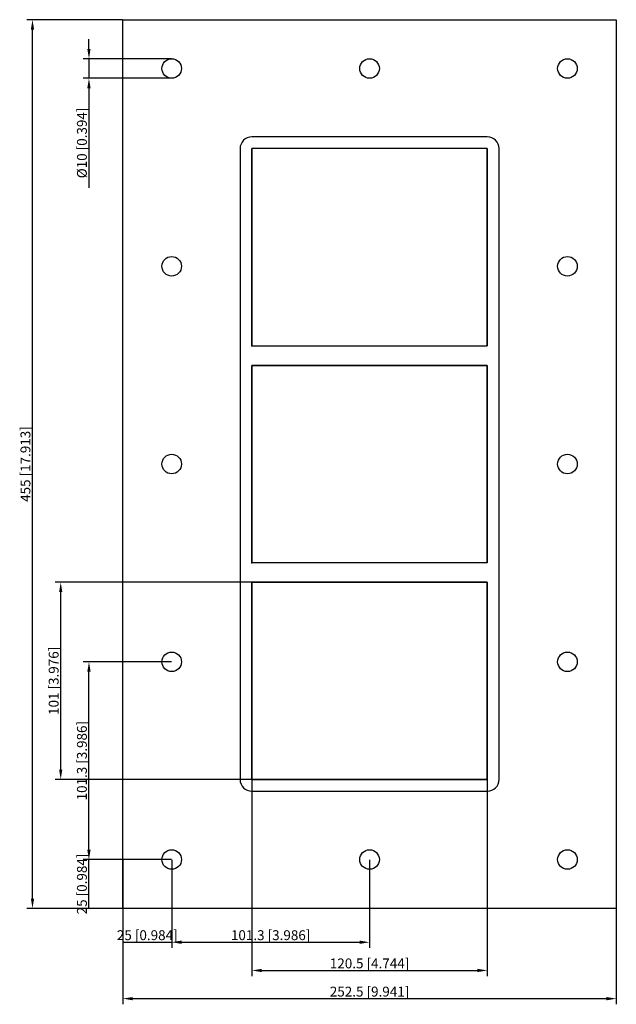
# Model space of a CAD drawing. Units: millimetres. Extents: x -179 to 126, y -277 to 228.
import ezdxf

# ---------------------------------------------------------------- set-up
doc = ezdxf.new("R2010")
doc.units = ezdxf.units.MM
doc.layers.get('0').update_dxf_attribs({"lineweight": 30})
doc.layers.add('DIM', color=3, linetype='Continuous', lineweight=25)

# ---------------------------------------------------------------- blocks, each defined once
blk = doc.blocks.new('info')
blk.add_point((0, 0))
at = {"flags": 1}
for tag, p in [('BRD', (9.47, 2.89, 0)), ('HJD', (9.47, -5.44, 0))]:
    blk.add_attdef(tag, p, '', height=5, dxfattribs=at)
blk = doc.blocks.new('GBEX2+2+2X1')
for p, q in [((-126.25, -227.5), (-126.25, 227.5)), ((-126.25, 227.5), (126.25, 227.5)), ((126.25, 227.5), (126.25, -227.5)), ((60.25, 167.5), (-60.25, 167.5)), ((-66.25, 161.5), (-66.25, -161.5)), ((60.25, 161.5), (-60.25, 161.5)), ((-60.25, 161.5), (-60.25, 60.5)), ((-60.25, 161.5), (-60.25, 60.5)), ((60.25, 161.5), (-60.25, 161.5)), ((60.25, 161.5), (-60.25, 161.5)), ((-60.25, 161.5), (-60.25, 60.5)), ((-60.25, 60.5), (-60.25, 161.5)), ((60.25, 161.5), (-60.25, 161.5)), ((-60.25, 161.5), (-60.25, 60.5)), ((60.25, 161.5), (-60.25, 161.5)), ((-60.25, 161.5), (-60.25, 60.5)), ((-60.25, 161.5), (-60.25, 60.5)), ((60.25, 60.5), (60.25, 161.5)), ((60.25, 60.5), (60.25, 161.5)), ((60.25, 161.5), (60.25, 60.5)), ((60.25, 60.5), (60.25, 161.5)), ((60.25, 60.5), (60.25, 161.5)), ((60.25, 60.5), (60.25, 161.5)), ((60.25, 60.5), (60.25, 161.5)), ((66.25, -161.5), (66.25, 161.5)), ((-60.25, 60.5), (60.25, 60.5)), ((-60.25, 60.5), (60.25, 60.5)), ((-60.25, 60.5), (60.25, 60.5)), ((-60.25, 60.5), (60.25, 60.5)), ((-60.25, 60.5), (60.25, 60.5)), ((-60.25, -50.5), (-60.25, 50.5)), ((-60.25, 50.5), (60.25, 50.5)), ((-60.25, -50.5), (-60.25, 50.5)), ((-60.25, 50.5), (60.25, 50.5)), ((60.25, 50.5), (-60.25, 50.5)), ((-60.25, 50.5), (-60.25, -50.5)), ((60.25, 50.5), (60.25, -50.5)), ((60.25, 50.5), (60.25, -50.5)), ((60.25, -50.5), (60.25, 50.5)), ((60.25, -50.5), (-60.25, -50.5)), ((60.25, -50.5), (-60.25, -50.5)), ((60.25, -60.5), (-60.25, -60.5)), ((-60.25, -60.5), (-60.25, -161.5)), ((60.25, -60.5), (-60.25, -60.5)), ((-60.25, -60.5), (-60.25, -161.5)), ((60.25, -60.5), (-60.25, -60.5)), ((-60.25, -60.5), (-60.25, -161.5)), ((-60.25, -161.5), (-60.25, -60.5)), ((-60.25, -60.5), (60.25, -60.5)), ((-60.25, -60.5), (-60.25, -161.5)), ((60.25, -161.5), (60.25, -60.5)), ((60.25, -161.5), (60.25, -60.5)), ((60.25, -161.5), (60.25, -60.5)), ((60.25, -60.5), (60.25, -161.5)), ((60.25, -161.5), (60.25, -60.5)), ((-60.25, -161.5), (60.25, -161.5)), ((-60.25, -161.5), (60.25, -161.5)), ((-60.25, -161.5), (60.25, -161.5)), ((60.25, -161.5), (-60.25, -161.5)), ((-60.25, -161.5), (60.25, -161.5)), ((-60.25, -167.5), (60.25, -167.5)), ((126.25, -227.5), (-126.25, -227.5))]:
    blk.add_line(p, q)
for centre in [(-101.25, 202.5), (0, 202.5), (101.25, 202.5), (-101.25, 101.25), (101.25, 101.25), (-101.25, 0), (101.25, 0), (-101.25, -101.25), (101.25, -101.25), (-101.25, -202.5), (0, -202.5), (101.25, -202.5)]:
    blk.add_circle(centre, 5)
for centre, start, end in [((-60.25, 161.5), 90, 180), ((60.25, 161.5), 0, 90), ((-60.25, -161.5), 180, 270), ((60.25, -161.5), 270, 0)]:
    blk.add_arc(centre, 6, start, end)
at = {"layer": 'DIM'}
for p, q in [((-126.34, 227.5), (-175.36, 227.5)), ((-172.47, -222.44), (-172.47, 222.44)), ((-143.58, 212.56), (-143.58, 217.61)), ((-101.34, 207.5), (-146.47, 207.5)), ((-143.58, 207.5), (-143.58, 197.5)), ((-101.34, 197.5), (-146.47, 197.5)), ((-143.58, 192.44), (-143.58, 141.41)), ((-60.34, -60.5), (-160.92, -60.5)), ((-158.03, -156.44), (-158.03, -65.56)), ((-101.34, -101.25), (-146.47, -101.25)), ((-143.58, -197.44), (-143.58, -106.31)), ((-60.34, -161.5), (-160.92, -161.5)), ((-60.25, -161.59), (-60.25, -262.17)), ((60.25, -161.59), (60.25, -262.17)), ((-101.34, -202.5), (-146.47, -202.5)), ((-101.34, -202.5), (-146.47, -202.5)), ((-143.58, -227.5), (-143.58, -202.5)), ((-126.25, -202.59), (-126.25, -247.72)), ((-101.25, -202.59), (-101.25, -247.72)), ((-101.25, -202.59), (-101.25, -247.72)), ((0, -202.59), (0, -247.72)), ((-126.34, -227.5), (-175.36, -227.5)), ((-101.34, -227.5), (-146.47, -227.5)), ((-126.25, -227.59), (-126.25, -276.61)), ((126.25, -227.59), (126.25, -276.61)), ((-126.25, -244.83), (-101.25, -244.83)), ((-96.19, -244.83), (-5.06, -244.83)), ((-55.19, -259.28), (55.19, -259.28)), ((-121.19, -273.72), (121.19, -273.72))]:
    blk.add_line(p, q, dxfattribs=at)
for points in [[(-173.31, 222.44), (-171.63, 222.44), (-172.47, 227.5)], [(-144.43, 212.56), (-142.74, 212.56), (-143.58, 207.5)], [(-144.43, 192.44), (-142.74, 192.44), (-143.58, 197.5)], [(-158.87, -65.56), (-157.19, -65.56), (-158.03, -60.5)], [(-144.43, -106.31), (-142.74, -106.31), (-143.58, -101.25)], [(-158.87, -156.44), (-157.19, -156.44), (-158.03, -161.5)], [(-144.43, -197.44), (-142.74, -197.44), (-143.58, -202.5)], [(-173.31, -222.44), (-171.63, -222.44), (-172.47, -227.5)], [(-96.19, -243.99), (-96.19, -245.68), (-101.25, -244.83)], [(-5.06, -243.99), (-5.06, -245.68), (0, -244.83)], [(-55.19, -258.44), (-55.19, -260.12), (-60.25, -259.28)], [(55.19, -258.44), (55.19, -260.12), (60.25, -259.28)], [(-121.19, -272.88), (-121.19, -274.56), (-126.25, -273.72)], [(121.19, -272.88), (121.19, -274.56), (126.25, -273.72)]]:
    blk.add_solid(points, dxfattribs=at)
for p in [(-60.25, 60.5), (-60.25, -50.5), (-60.25, -161.5)]:
    blk.add_blockref('info', p)
at = {"layer": 'DIM', "color": 2, "char_height": 5.0555, "attachment_point": 5, "rotation": 90}
for s, insert in [('\\A1;%%c10 [0.394]', (-147.19, 164.4)), ('\\A1;455 [17.913]', (-176.08, 0)), ('\\A1;101 [3.976]', (-161.64, -111)), ('\\A1;101.3 [3.986]', (-147.19, -151.88)), ('\\A1;25 [0.984]', (-147.19, -215))]:
    blk.add_mtext(s, dxfattribs=dict(at, insert=insert))
at = {"layer": 'DIM', "color": 2, "char_height": 5.0555, "attachment_point": 5}
for s, insert in [('\\A1;25 [0.984]', (-113.75, -241.22)), ('\\A1;101.3 [3.986]', (-50.62, -241.22)), ('\\A1;120.5 [4.744]', (0, -255.67)), ('\\A1;252.5 [9.941]', (0, -270.11))]:
    blk.add_mtext(s, dxfattribs=dict(at, insert=insert))

msp = doc.modelspace()

# ---------------------------------------------------------------- block references
msp.add_blockref('GBEX2+2+2X1', (0, 0))

doc.saveas('drawing.dxf')
